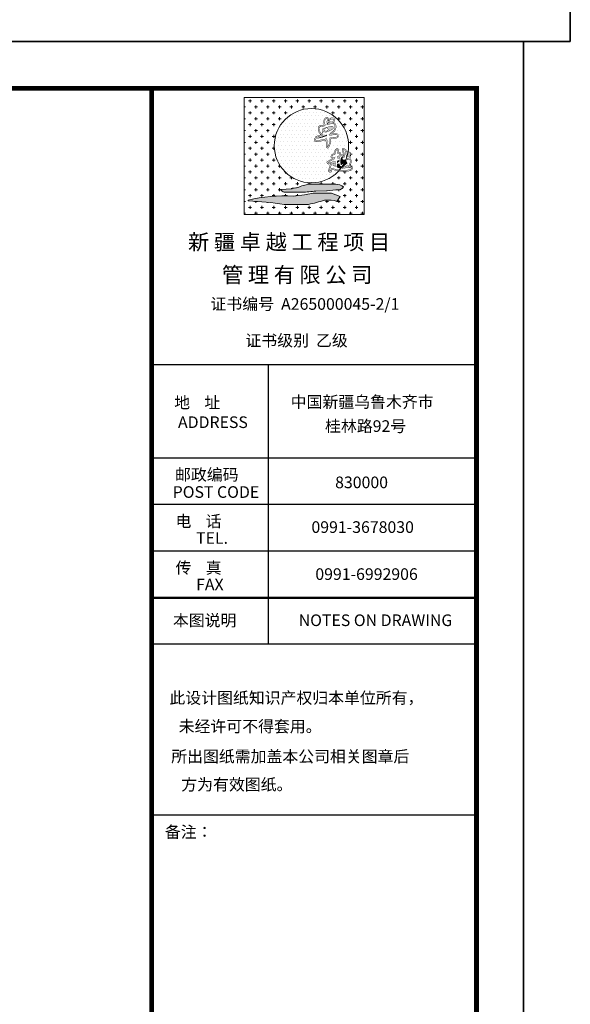
# Model space of a CAD drawing. Extents: x -763769 to -70263, y -145977 to 205589.
# Drawn here: x -255742 to -244002, y -5394 to 15600 of the extents above; entities that cross this region are included whole.
import ezdxf
from ezdxf.enums import TextEntityAlignment as Align

# ---------------------------------------------------------------- set-up
doc = ezdxf.new("R2010")
doc.units = 0
doc.header["$LTSCALE"] = 1000
doc.header["$MEASUREMENT"] = 0
for name, color, linetype in [('PUB_TITLE', 4, 'Continuous'), ('S_FLOOR', 2, 'Continuous'), ('签字', 3, 'Continuous')]:
    doc.layers.add(name, color=color, linetype=linetype)
doc.layers.add('yichutu', color=7, linetype='Continuous', true_color=0xffffff, plot=False)
doc.styles.add('-宋体', font='txt')
doc.styles.add('分栏', font='txt', dxfattribs={"width": 0.7, "height": 1000})

# ---------------------------------------------------------------- blocks, each defined once
blk = doc.blocks.new('yct-1051-594-105100-59400-100-1002.0')
at = {"layer": 'yichutu', "color": 7, "true_color": 0xffffff}
blk.add_lwpolyline([(0, 0), (0, 59400), (105100, 59400), (105100, 0)], close=True, dxfattribs=at)
blk = doc.blocks.new('yct-1041-420-104100-42000-100-2006.0')
at = {"layer": 'yichutu', "color": 7, "true_color": 0xffffff}
blk.add_lwpolyline([(0, 0), (0, 42000), (104100, 42000), (104100, 0)], close=True, dxfattribs=at)
blk = doc.blocks.new('reee')
at = {"layer": 'S_FLOOR', "lineweight": 15}
h = blk.add_hatch(color=2, dxfattribs=at)
h.dxf.hatch_style = 1
edge = h.paths.add_edge_path(flags=16)
edge.add_line((423829.4009922509, 45318.57643834875), (423778.8278859455, 45296.05596628484))
edge.add_arc((423751.4889592848, 45255.21183038016), 49.14936773509441, 56.20371904052435, 182.334931533007)
edge.add_arc((423978.9028736135, 45264.48459129135), 276.7522511202483, 182.3349315329022, 190.8726620828242)
edge.add_arc((423819.3921509184, 45233.84659118036), 114.3257825089691, 190.8726620830419, 210.50579989198)
edge.add_arc((423819.3921509187, 45233.84659118053), 114.3257825093575, 210.5057998919665, 225.0501430258205)
edge.add_arc((423819.3921509177, 45233.84659117813), 114.3257825069144, 225.050143025342, 232.5371071550335)
edge.add_arc((423686.7725740749, 45194.61177822128), 81.44089887085185, 320.7655399543672, 363.4775039602879)
edge.add_arc((424001.6694250866, 45213.74759723042), 234.0368441574809, 173.2994262338444, 183.4775039607518, ccw=False)
edge.add_line((423769.2311740082, 45241.05517600992), (423783.6478113711, 45252.41816797997))
edge.add_line((423783.6478113711, 45252.41816797997), (423804.7015403323, 45261.5157471144))
edge.add_line((423804.7015403323, 45261.5157471144), (423955.3864947214, 45304.1994356887))
edge.add_arc((423965.3985738099, 45267.95878625548), 37.59822334920995, -59.521156411544894, 105.443695094952, ccw=False)
edge.add_arc((423645.3714203193, 45811.71611163416), 668.5414916977558, 289.01944669334046, 300.4788435885003, ccw=False)
edge.add_arc((423838.0621002376, 45252.7181564923), 77.26455828992184, 256.5038942460153, 289.0194466933441, ccw=False)
edge.add_line((423820.0301537298, 45177.58719834006), (423831.9255881459, 45183.53036636788))
edge.add_line((423831.9255881459, 45183.53036636788), (423847.7410287737, 45191.43203837056))
edge.add_line((423847.7410287737, 45191.43203837056), (423870.5528643226, 45202.82923219698))
edge.add_arc((423857.3014363322, 45233.22822266052), 33.16170931943392, 293.5531917922102, 450.9241578993773)
edge.add_arc((423857.6060449141, 45214.34479094473), 52.04759769549108, 90.92415789943209, 132.4463640493772)
edge.add_arc((421240.2584793146, 48076.05212303933), 3826.08044734296, 312.0570580066111, 312.44636404945925, ccw=False)
edge.add_arc((423808.2828462993, 45229.6775922062), 7.533659371851924, 132.0570580064479, 227.9429419935521)
edge.add_arc((423755.5150177046, 45171.19021751847), 71.23953868724732, 35.8488453648086, 47.94294199333848, ccw=False)
edge.add_line((423813.2592830267, 45212.91157529577), (423822.5937685302, 45211.26551835913))
edge.add_line((423822.5937685302, 45211.26551835913), (423825.8902601654, 45206.3132461973))
edge.add_line((423825.8902601654, 45206.3132461973), (423825.8902601654, 45202.33556138143))
edge.add_line((423825.8902601654, 45202.33556138143), (423813.6732227203, 45195.47727692644))
edge.add_line((423813.6732227203, 45195.47727692644), (423784.6819335449, 45173.83905900879))
edge.add_line((423784.6819335449, 45173.83905900879), (423773.3189496596, 45160.98659641828))
edge.add_arc((423793.943826017, 45143.57664852856), 26.99058743854747, 139.8314938365745, 257.4104702174657)
edge.add_line((423788.0608253533, 45117.23500633468), (423786.8846840574, 45110.65188217213))
edge.add_line((423786.8846840574, 45110.65188217213), (423648.2129478614, 45063.16625410919))
edge.add_arc((423671.9218275025, 45037.57061716243), 34.88907571928073, 132.8085068932444, 177.2583547828571)
edge.add_arc((423622.8389316352, 45039.92106406063), 14.25006618756927, 266.63760851311895, 357.258354782538, ccw=False)
edge.add_line((423622.0031492386, 45025.69552877595), (423618.6829069652, 45019.50246026862))
edge.add_arc((423635.907445071, 45012.87653332878), 18.45501614112718, 158.9592882200206, 280.4938327808885)
edge.add_line((423639.2686514133, 44994.73018623923), (423678.6593271542, 44995.55701594155))
edge.add_line((423678.6593271542, 44995.55701594155), (423858.779319887, 45036.22445643703))
edge.add_line((423858.779319887, 45036.22445643703), (423866.5421432634, 45029.79742810884))
edge.add_line((423866.5421432634, 45029.79742810884), (423879.2371017131, 44855.16738993912))
edge.add_line((423879.2371017131, 44855.16738993912), (423884.2799923132, 44857.11104671079))
edge.add_line((423884.2799923132, 44857.11104671079), (423889.1789249638, 44873.13177651896))
edge.add_line((423889.1789249638, 44873.13177651896), (423910.6262359288, 44919.04455205459))
edge.add_line((423910.6262359288, 44919.04455205459), (423927.4269041852, 44972.64612036111))
edge.add_line((423927.4269041852, 44972.64612036111), (423927.4269041852, 45038.98464279313))
edge.add_arc((423955.2739934954, 45033.30216369701), 28.42095972576124, 61.49474089440167, 168.4665652003657, ccw=False)
edge.add_line((423968.837595937, 45058.27774458194), (424072.0695023438, 45071.87880502692))
edge.add_arc((424070.3521445551, 45094.5175251514), 22.70376547291075, 274.3381098724402, 460.0785101452794)
edge.add_line((424066.3790433236, 45116.87094621513), (424039.5730552123, 45121.50747071518))
edge.add_line((424039.5730552123, 45121.50747071518), (423984.9620980662, 45114.01769093658))
edge.add_line((423984.9620980662, 45114.01769093658), (423944.268797986, 45108.43668902793))
edge.add_line((423944.268797986, 45108.43668902793), (423918.4534133105, 45104.89616243354))
edge.add_line((423918.4534133105, 45104.89616243354), (423918.4534133105, 45128.64067022172))
edge.add_line((423918.4534133105, 45128.64067022172), (423930.3508985668, 45136.48715289278))
edge.add_arc((423927.5962156178, 45160.0508213834), 23.72413856994515, 276.6678303164111, 383.98010342122)
edge.add_arc((423914.9715950681, 45288.43719956172), 123.5993578880582, 286.1121281220538, 353.4685256915001)
edge.add_arc((423930.5472623835, 45286.65390863145), 107.9219365802552, 353.4685256913893, 388.9206575119426)
edge.add_arc((423996.8486622932, 45323.28544291081), 32.17403275684492, 28.92065751205992, 88.22952913673696)
edge.add_arc((423990.430589054, 45115.65058808589), 239.9080564560724, 88.22952913670153, 101.3778104348801)
edge.add_arc((424223.7334969298, 43956.27994128322), 1422.519803180665, 101.3778104348615, 104.6537846938407)
edge.add_line((423863.8677729359, 45332.5281932841), (423863.670981934, 45338.13415507119))
edge.add_line((423863.670981934, 45338.13415507119), (423877.4189661265, 45351.58819359523))
edge.add_arc((423976.1840521564, 45278.57943367978), 122.820280258939, 98.0652655904164, 143.5275847457121, ccw=False)
edge.add_arc((423966.1054491886, 45349.70446284893), 50.984717950973, 76.93467374830362, 98.0652655903524, ccw=False)
edge.add_arc((423971.0884120524, 45436.84983071453), 38.04727078120308, 279.9019925595965, 386.1616760806415)
edge.add_line((424005.2378724509, 45453.62508535908), (423970.7851482662, 45457.59014026845))
edge.add_arc((423966.2872796146, 45419.40406163466), 38.45006402898576, 83.2821881363507, 190.2823858962986)
edge.add_line((423928.4547251692, 45412.54073532957), (423873.3609999497, 45355.96856397274))
edge.add_line((423873.3609999497, 45355.96856397274), (423860.969952727, 45399.30299928144))
edge.add_line((423860.969952727, 45399.30299928144), (423874.7361134284, 45429.61072833846))
edge.add_arc((423847.846018056, 45445.16233330816), 31.06331673002555, 329.95750809679, 415.2475512599451)
edge.add_arc((423863.1632194502, 45449.27413574565), 21.54348823098436, 83.63091005797254, 118.6150580582986)
edge.add_line((423852.8455563448, 45468.18624068411), (423836.9362640799, 45455.39263591016))
edge.add_line((423836.9362640799, 45455.39263591016), (423828.3692936115, 45439.49969986484))
edge.add_arc((423905.794059204, 45397.02627020556), 88.30960623893198, 151.2518494189854, 193.3572293023112)
edge.add_arc((423413.3092513056, 45280.08827036406), 417.8680126041639, 5.284777668231925, 13.357229302339704, ccw=False)
h.paths.add_polyline_path([(423663.9036373141, 45046.09662896163), (423689.001760659, 45044.92474530971), (423855.5734684424, 45093.48354756139), (423866.8324826973, 45108.24937967215), (423863.3139953013, 45114.81202621936), (423858.3881614177, 45114.81202621936), (423814.5253374526, 45097.70230418426)], flags=0)
edge = h.paths.add_edge_path()
edge.add_line((423802.3080576541, 45332.40397876705), (423779.0840535428, 45322.06854617791))
edge.add_arc((423746.4164323254, 45230.0184394473), 97.67494881041631, 70.46075777587066, 111.0083440398933)
edge.add_arc((423724.249389373, 45287.74043376578), 35.84286635028236, 111.0083440397556, 160.3577071055179)
edge.add_arc((423765.4376213263, 45256.09109342871), 86.75430469498573, 149.7551634572217, 179.9836909914093)
edge.add_arc((423885.74276278, 45249.84347555548), 207.1544223120213, 178.2649081621492, 204.8231037288089)
edge.add_arc((423753.3960570942, 45178.80246251962), 57.90171846554001, 195.9652971358595, 261.3017755738586)
edge.add_line((423744.6395693752, 45121.5666963931), (423643.2369468135, 45089.76446927708))
edge.add_arc((423663.4764339815, 45043.47443481965), 50.52132352673691, 113.6164910379543, 171.8506405349497)
edge.add_arc((423634.2845779294, 45012.19484247072), 43.71691554344844, 118.4394531031971, 186.2765330184937)
edge.add_arc((423635.1650915037, 45012.29168705795), 44.60273890540114, 186.2765330185349, 225.7015253389911)
edge.add_arc((423632.2118951149, 45009.26527309792), 40.37419892470731, 225.7015253388631, 277.710955610957)
edge.add_line((423637.6291303199, 44969.25615536777), (423679.0192220284, 44969.37681389175))
edge.add_line((423679.0192220284, 44969.37681389175), (423843.6630081122, 45005.14740666935))
edge.add_line((423843.6630081122, 45005.14740666935), (423847.8545110404, 44949.17411359608))
edge.add_line((423847.8545110404, 44949.17411359608), (423849.5703433341, 44926.26090430665))
edge.add_line((423849.5703433341, 44926.26090430665), (423850.9770349635, 44907.47595671342))
edge.add_line((423850.9770349635, 44907.47595671342), (423850.9770349635, 44853.15482047391))
edge.add_arc((423880.3831675167, 44862.07182921806), 30.7283855202632, 196.8692116546802, 330.4132049608038)
edge.add_arc((423791.9970325625, 44912.25520149731), 132.3673529759638, 330.4132049608556, 350.2169127277135)
edge.add_line((423922.4395125252, 44889.7635240353), (423934.1098005858, 44907.27213039808))
edge.add_line((423934.1098005858, 44907.27213039808), (423945.5723917391, 44945.6525768586))
edge.add_line((423945.5723917391, 44945.6525768586), (423949.9357232637, 44971.06137365004))
edge.add_line((423949.9357232637, 44971.06137365004), (423949.9357232637, 45031.49363681005))
edge.add_line((423949.9357232637, 45031.49363681005), (424054.5405619683, 45042.4979639604))
edge.add_arc((424054.4301646068, 45112.61929639955), 70.12141934258908, 270.0902050408122, 328.7936581574235)
edge.add_arc((424058.4427727213, 45097.40430518641), 59.81413454081905, 339.3269854572153, 381.9306622294436)
edge.add_arc((424063.2912188499, 45078.10964678296), 65.55573014617775, 39.42723465185738, 89.30628252206324)
edge.add_arc((424033.1760524186, 44863.97249378332), 281.3907949517334, 83.69372158891122, 102.569701050287)
edge.add_line((423971.9377812771, 45138.61890943655), (423975.1421786011, 45153.23833272859))
edge.add_arc((423912.4678754808, 45291.16175974431), 151.4956764774968, 294.4377009933147, 378.2684302939292)
edge.add_arc((424000.0642316281, 45320.07795033071), 59.2499845004976, 18.26843029382542, 97.87028060055812)
edge.add_arc((423978.3601278606, 45435.73241723431), 58.561503811906, 283.4195662745957, 376.9645277494074)
edge.add_arc((423978.3601278605, 45435.73241723469), 58.56150381187378, 16.96452774904346, 40.61105099286799)
edge.add_line((424022.8168460187, 45473.85130939211), (424014.7284335767, 45476.48129221828))
edge.add_arc((423979.1430113199, 45404.47188722049), 80.322329929684, 63.70245714881042, 158.6839164874843)
edge.add_line((423904.3155944285, 45433.67007837479), (423905.2125445491, 45422.05326207083))
edge.add_line((423905.2125445491, 45422.05326207083), (423893.8585277415, 45411.6105365869))
edge.add_line((423893.8585277415, 45411.6105365869), (423897.4712906298, 45424.88947310664))
edge.add_arc((423845.1646247022, 45450.31306353608), 58.15794228463803, 334.0779879090739, 388.5205665396493)
edge.add_arc((423866.764905105, 45462.0511000952), 33.57433767219924, 28.52056653954673, 101.1628933231972)
edge.add_arc((423874.8858390677, 45420.89752248976), 75.52152492179363, 101.1628933231832, 125.5937178455135)
edge.add_arc((423874.8858390677, 45420.89752249007), 75.5215249215324, 125.5937178456516, 157.4942203671275)
edge.add_arc((423930.6398378107, 45397.79687072639), 135.8717402296517, 157.4942203670308, 173.9307801667829)
edge.add_arc((423976.7112570369, 45392.89828787535), 182.2028505494812, 173.9307801667563, 186.0692198332437)
edge.add_arc((423153.2084454299, 45305.33865072115), 645.9418051619218, 3.6955878018201247, 6.0692198331638, ccw=False)
edge.add_arc((423830.4645040461, 45349.08246387331), 32.72548454750543, 183.6955878019253, 210.6404010164204)
at = {"layer": '签字', "lineweight": 15}
h = blk.add_hatch(dxfattribs=at)
h.set_pattern_fill('CROSS', color=5, scale=80)
h.set_pattern_definition([(0, (0, 0), (127, 127), [63.5, -190.5]), (90, (31.75, -31.75), (-127, 127), [63.5, -190.5])])
h.paths.add_polyline_path([(422085.3005073013, 43404.39259570578), (424668.7625119912, 43404.39259570578), (424668.7625119912, 45916.55390109401), (422085.3005073013, 45916.55390109401)])
h.paths.add_polyline_path([(424331.9977996542, 44884.29109591954, -0.03960243434435183), (424322.0164403984, 44758.46922249208, -0.214487051951708), (424364.6308326063, 44734.86225811746, -0.5491418727289091), (424358.2435814592, 44670.90792611097, -0.541369178181169), (424365.3009398972, 44628.16394990194), (424363.5363644234, 44616.5781565721), (424360.8382434578, 44605.07255701734, -0.5786820335684343), (424366.4627823395, 44488.80127017815, 0.05845678720968839), (424389.3099268352, 44434.3606101242, -0.9157798841307666), (424398.2517191466, 44369.17439789981, -0.2792656888734184), (424360.4801136943, 44342.1601076938), (424314.8482832568, 44338.67656131559), (424236.9139570847, 44326.50402912685, 0.07668188403097362), (424206.9951812538, 44331.97523103809, -0.02999574746718765), (424117.4411668271, 44339.8564736485, -0.6807615927533748), (422735.9455028534, 44884.29109591954, -1)], flags=16)
h.paths.add_polyline_path([(422871.4500233292, 43946.05666723405), (423111.0723929013, 43956.83267510429), (423127.7036560959, 43969.12537533518, 0.03926702655743718), (423199.7839346686, 43975.67821224628, 0.08019774762267504), (423230.9038142007, 43983.453942917, -0.06175715057497806), (423487.8648766897, 44057.77444361866), (424056.9856659315, 44055.23105022027, -0.2045354556545129), (424224.6792278377, 43997.55799245274, -0.06044789702714017), (424181.780970606, 43956.2515767861, -0.1591664754384805), (424124.7554460316, 43936.7149507813, 0.03328247613286054), (423855.5402660195, 43914.8829925508), (423629.8311656933, 43910.20453185645, -0.02009147847705115), (423327.866521547, 43882.92663152763), (422950.227012449, 43888.38360946655, -0.2103951534589792)], flags=16)
h.paths.add_polyline_path([(423144.4393736275, 43799.12291037255), (423386.7906430535, 43830.74660211166), (423571.6927540737, 43861.1156413943), (423963.1481063305, 43861.1156413943), (424149.1502596628, 43793.08912583132), (424082.3341403907, 43684.91839123804), (424025.1961638154, 43706.78407009262), (423958.6946193221, 43717.54340158147), (423814.7744767998, 43717.54340158147, -0.04189391022277373), (423467.4802856058, 43623.86763052226), (422949.2139750255, 43623.03172690657, 0.03295656958090218), (422174.2398613121, 43697.28601256457, 0.03244556016594249), (422174.1964800446, 43712.77984229398, -0.07511826106216896)], flags=16)
h.paths.add_polyline_path([(423639.2686514133, 44994.73018623923), (423678.6593271542, 44995.55701594155), (423865.957110459, 45037.84505594154), (423879.2371017131, 44855.16738993912), (423884.2799923132, 44857.11104671079), (423889.1789249638, 44873.13177651896), (423910.6262359288, 44919.04455205459), (423927.4269041852, 44972.64612036111), (423927.4269041852, 45027.61968460088, -0.6373076430758156), (423968.837595937, 45058.27774458194), (424074.5570219891, 45072.20654192757, 0.9948241819394823), (424066.3790433236, 45116.87094621513), (424039.5730552123, 45121.50747071518), (423984.9620980662, 45114.01769093658), (423944.268797986, 45108.43668902793), (423918.4534133105, 45104.89616243354), (423918.4534133105, 45138.15918104159, 0.6786265015262102), (423949.272644223, 45169.69277107257, 0.3026625719943846), (424037.7687337724, 45274.37789672059, 0.1559348693699291), (424025.0102787188, 45338.84474058571, 0.2647196642600465), (423997.8426992591, 45355.44411630306, 0.05743322449144161), (423943.1020830171, 45350.84388745655, 0.01429510787369814), (423863.8677729359, 45332.5281932841), (423863.670981934, 45338.13415507119), (423875.2269161451, 45349.44301183744), (423860.969952727, 45399.30299928144), (423877.2496668907, 45435.14459496673, 0.3348931497324131), (423865.5530988315, 45470.68465562961, 0.3059336045359058), (423844.1994027785, 45459.49644186522), (423828.3692936115, 45439.49969986484, 0.1858146865925641), (423819.8733510471, 45376.62483731729, -0.03523728839518559), (423829.4009922509, 45318.57643834875), (423778.8278859455, 45296.05596628484, 0.6135885835225702), (423702.3803981929, 45253.20943775154, 0.03727011965065963), (423707.1186505055, 45212.28167403879, 0.08587589725147209), (423720.8915971037, 45175.81189944786, 0.0635470010993762), (423738.6223942671, 45152.93533759478, 0.03267966984732516), (423749.8537803905, 45143.10079474525, 0.1885541464370106), (423768.0635150833, 45199.55170927877, -0.04443946133895721), (423769.2311740082, 45241.05517600992), (423783.6478113711, 45252.41816797997), (423804.7015403323, 45261.5157471144), (423955.1515085784, 45304.13369542133, -0.8795788089932238), (423984.4691511477, 45235.55601663584, -0.05004276253715213), (423863.241773973, 45179.67162338967, -0.1428355178956676), (423820.0301537298, 45177.58719834006), (423831.9255881459, 45183.53036636788), (423847.7410287737, 45191.43203837056), (423873.6521189312, 45204.37767425089, 0.8868564848316974), (423848.2635039962, 45265.13456598086), (423845.1255426537, 45264.87388641654, 0.2241515305575698), (423810.6636797022, 45236.82515513624, 0.8124295882334661), (423803.23627137, 45224.08401508469, -0.05281948983326534), (423813.2592830267, 45212.91157529577), (423822.5937685302, 45211.26551835913), (423827.817754124, 45203.41759963438), (423813.6732227203, 45195.47727692644), (423784.6819335449, 45173.83905900879), (423773.3189496596, 45160.98659641828, 0.5633501898672107), (423788.0608253533, 45117.23500633468), (423786.8846840574, 45110.65188217213), (423648.2129478614, 45063.16625410919, 0.1964180839932164), (423637.0726867975, 45039.23944809075, -0.404949641097215), (423622.6092524392, 45025.67284895077, 0.7291590485173867)], flags=0)
h.paths.add_polyline_path([(423663.9036373141, 45046.09662896163), (423814.5253374526, 45097.70230418426), (423858.3881614177, 45114.81202621936), (423871.8365305878, 45114.81202621936), (423855.5734684424, 45093.48354756139), (423689.001760659, 45044.92474530971)], flags=0)
h.paths.add_polyline_path([(423893.4310162548, 44515.98573372317), (423895.7752984448, 44513.82704646486), (423894.9428170795, 44521.70450632535)], flags=0)
h.paths.add_polyline_path([(424091.9781112508, 44561.20067627115, 0.1572536614163415), (424121.6327218206, 44568.76905575892), (424136.781704119, 44590.57131906853, 0.09279706664024757), (424132.3985321387, 44534.11387880019, 1.00636633806278), (424095.1089677392, 44520.00182273061, -0.8770957285714212), (424086.9749666164, 44519.49733820409, -0.1573324589161925)], flags=0)
h = blk.add_hatch(dxfattribs=at)
h.set_pattern_fill('DOTS', color=1, scale=50)
h.set_pattern_definition([(0, (0, 0), (39.6875, 79.375), [0, -79.375])])
edge = h.paths.add_edge_path()
edge.add_arc((423533.9716512538, 44884.29109591948), 798.0261484003877, 0, 360)
h = blk.add_hatch(color=2, dxfattribs=at)
h.dxf.hatch_style = 1
h.paths.add_polyline_path([(423663.9036373141, 45046.09662896163), (423689.001760659, 45044.92474530971), (423855.5734684424, 45093.48354756139), (423866.8324826973, 45108.24937967215), (423863.3139953013, 45114.81202621936), (423858.3881614177, 45114.81202621936), (423814.5253374526, 45097.70230418426)])
h = blk.add_hatch(color=2, dxfattribs=at)
h.dxf.hatch_style = 1
h.paths.add_polyline_path([(424115.26658138, 44743.77468037055), (424115.9456557485, 44747.64531753252, 0.09042083555902015), (424118.9794362434, 44799.00452564831), (424116.7808057394, 44803.93717853796, 0.629200028629096), (424055.2295728284, 44804.85928433084, -0.07361949972553361), (424046.5407169171, 44792.41477998139, 0.2820992050748588), (424027.6310889335, 44736.18128631071, -0.1946601628061352), (424024.9974339859, 44719.75664473642, 0.3264507139647822), (423949.5450495015, 44646.18461926878, 0.3302999814417321), (423992.5649681652, 44608.80500093076, 0.0868556766964341), (423867.19649758, 44537.46773318591, 0.5485694347997402), (423909.673302161, 44489.08415555896), (423948.882697521, 44503.18857295603, 0.07793128581867848), (423926.914811344, 44450.53228570767, -0.04205912977920923), (423894.9093723033, 44355.15552374971, 1.091020624485965), (423971.634354757, 44350.75357217278), (423973.5579140945, 44363.96298289666), (423981.7438865956, 44380.0136320949), (424026.3364368004, 44359.26490293013, 0.06113459475986704), (424206.9951812536, 44331.97523103803, -0.07668188403131272), (424236.9139570847, 44326.50402912679), (424314.8482832568, 44338.67656131553), (424360.6551091819, 44342.1738129922, 0.2880102027098316), (424398.865681039, 44370.68025383282, -0.1586871177658593), (424406.845817968, 44374.37310805638, 0.1666288580652197), (424414.1149802864, 44377.87452121956, 0.6881595733027388), (424389.3099268352, 44434.36061012414, -0.05845678720969577), (424366.4627823395, 44488.8012701781, 0.5786820335683519), (424360.8382434578, 44605.07255701729), (424363.5363644234, 44616.57815657202), (424365.3009398972, 44628.16394990186, 0.5823154752955847), (424355.2231563607, 44672.01915426673), (424361.9966929517, 44673.07589731501, 0.5126505612060864), (424364.6308326063, 44734.86225811738, 0.3809747268767186), (424287.1741850854, 44750.600470406), (424284.6265656125, 44762.02538570386, 0.2990852894586069), (424229.1916067345, 44827.80242908993, 0.5838381724083952), (424191.197371576, 44791.13548081421, -0.09482929870844233), (424192.6922076592, 44768.04040931611), (424202.3618679851, 44757.26955150484), (424227.2106096292, 44659.50966107815), (424221.8311683186, 44658.14230738391, 0.5357120714640095), (424159.6187169618, 44693.28742628317), (424159.2234384838, 44697.26155510591, 0.6853096734519847)])
h.paths.add_polyline_path([(424027.1626197135, 44694.20340105347, 0.4386495633008627), (424050.6922315261, 44721.77559046511), (424052.2050017649, 44734.50751715213, -0.1800428233935296), (424060.6151512078, 44773.70853967196), (424070.5635180016, 44781.71467417043, -0.9619922695908529), (424095.3914172491, 44789.87506519653), (424092.382114453, 44752.52904486215, 0.2310836748598009), (424094.530820146, 44715.01160113707), (424097.5745371322, 44713.16040018558, -0.1848275881081102), (424133.6553917983, 44718.75692019792), (424136.2097971677, 44716.81032053544, -0.1935011594773189), (424121.8052774774, 44670.42729556948), (424118.6672849989, 44662.97663171482, 0.2423830678406101), (424089.7862666436, 44645.03112868449), (424089.6633934441, 44615.52337545098, -0.166756211440232), (424132.3241442941, 44607.88902616045), (424137.2933594454, 44606.34167868703, -0.05399054849809921), (424147.7162542955, 44646.25917250309), (424150.141000569, 44651.21855665109, -1.014839046061159), (424200.0231571867, 44644.34715180781), (424198.3131112393, 44636.93425505213), (424208.4885622718, 44620.35164534378), (424238.2144257007, 44638.59208355208, 0.6267518666304306), (424252.2631705254, 44656.0152234604), (424233.6043783632, 44734.08889093177), (424225.7109264769, 44765.82661969047, -0.1898973284933659), (424214.6615479568, 44791.48200620926), (424215.8648328391, 44793.2785184395, -0.6596064436753688), (424224.5449640259, 44802.07445126407, -0.2263377091910665), (424259.3493430678, 44764.82284867711), (424282.4352057122, 44651.12107339242, -0.1890108526774896), (424335.574592706, 44654.96878053003), (424340.4997811189, 44647.20693993042), (424347.2228266026, 44644.80771422245), (424338.8991973415, 44621.48346510107, 0.2005435267599084), (424303.0282207638, 44600.7641648446), (424309.5041473174, 44577.83119758295, -0.392798915406084), (424341.8745706546, 44588.32566889726, -0.6034088017868143), (424346.0226923152, 44505.254604938), (424341.1179431819, 44502.72114379615, 0.1247483235193728), (424360.5302122221, 44434.85133716978), (424361.9605822876, 44433.1046088427, -0.8857726644235349), (424352.9069844332, 44417.90053123944, -0.3263512289647209), (424321.4427206477, 44472.37233688799), (424317.3098672546, 44475.40670257289, -0.06371558008392905), (424269.7031671844, 44439.39111413385), (424268.1794910407, 44441.95878638159, 0.1798234461256763), (424200.6927797707, 44406.65415131846), (424196.271010518, 44402.03489673985), (424199.4114570774, 44398.26065881471), (424204.3944863753, 44396.41129716999, -0.05347463376283316), (424389.7922102018, 44412.27188466889), (424401.1682811733, 44405.23457435516, -0.8366733971008385), (424401.142349354, 44396.80932315451, 0.2712152619888163), (424370.7747349326, 44371.02297799387), (424368.9890747085, 44367.45938244165, -0.1732754528348152), (424344.0843494173, 44362.81304830553, 0.09241242328463863), (424308.8216800006, 44361.91007130303, -0.03153396951450593), (424234.1705160238, 44350.86760919236), (424223.3588862388, 44355.78750955508, -0.1157735088198429), (423971.2087820977, 44407.71739325067), (423948.7652846745, 44365.56685839815), (423948.7652846745, 44355.92030750374), (423948.7652846745, 44346.88100760859), (423935.5573777462, 44341.18746029436), (423923.2214473019, 44335.8697968651), (423920.6376146199, 44339.25815011546), (423917.8289804807, 44342.94130060757), (423919.3482942626, 44354.9837324976), (423968.5734306758, 44488.77404843793, -0.6388139441100955), (424023.0103780443, 44497.71859724933), (424022.9781450353, 44495.69511456394, 0.396108260407026), (423990.7642820271, 44467.14821518587), (423991.4632293787, 44463.79528156878, -0.08819398380833852), (424049.855869768, 44434.61786783072), (424047.6220980138, 44471.63256770602, -0.1073153632259788), (424047.9764187586, 44548.10517994632, 0.0695343529745733), (423898.9384984198, 44510.91427448269), (423893.4310162548, 44515.9857337231), (423894.9428170795, 44521.70450632527), (423894.1340836147, 44529.35724868347), (424009.9426799875, 44591.07040507648, 0.3048878480509474), (424040.0749692083, 44631.38776418386), (424037.2450079657, 44632.93915813222, 0.04940379175310987), (423995.5529438576, 44632.93915813222, -0.7685205367611179), (423982.4731281285, 44667.79169159181), (424002.3654993543, 44683.31188471821)], flags=16)
h.paths.add_polyline_path([(424091.9781112508, 44561.20067627108, 0.1572536614163394), (424121.6327218206, 44568.76905575886), (424132.6135143141, 44584.5725021275), (424134.9900322507, 44583.18051476572, 0.07056538474215783), (424131.8716704019, 44540.07660590525), (424130.4728062848, 44535.38588316579, 0.4901957094346755), (424101.4616441266, 44523.59310651437), (424093.8483528291, 44517.31322272756, -0.5929341701085045), (424086.9749666164, 44519.49733820402, -0.1573324589162415)], flags=0)
h = blk.add_hatch(color=2, dxfattribs=at)
h.dxf.hatch_style = 1
h.paths.add_polyline_path([(424134.9900322507, 44583.18051476572), (424132.6135143141, 44584.5725021275), (424121.6327218206, 44568.76905575886, -0.1572536614163393), (424091.9781112508, 44561.20067627108, 0.1573324589162415), (424086.9749666164, 44519.49733820402, 0.5929341701084896), (424093.8483528291, 44517.31322272756), (424101.4616441266, 44523.59310651437, -0.4901957094346755), (424130.4728062848, 44535.38588316579), (424131.8716704019, 44540.07660590525, -0.0705653847421581)], flags=17)
h.paths.add_polyline_path([(424303.186477567, 44506.24488770174), (424266.9955944343, 44585.52734758085, -0.1954722122075304), (424228.786391765, 44580.950661861), (424225.1966524547, 44582.51186544541, -0.4377631707237425), (424195.3891168576, 44612.31353990042), (424208.4885622718, 44620.35164534378), (424198.3131112393, 44636.93425505213), (424195.5069006347, 44645.50235907839, 0.4097041060104097), (424182.4055154484, 44641.5885595176, 0.1653034287150999), (424159.5678227372, 44512.55162536732), (424163.8213681488, 44484.44113217501, 0.6372402146999282), (424180.6021634223, 44472.68416069534), (424181.4957205947, 44473.87872913073, 0.0517937926123974), (424182.8771352632, 44475.58560581118, -0.09407297294425243), (424233.4616321807, 44528.32993454349), (424243.7977644957, 44535.21531811818), (424239.7969937331, 44527.10716340431, 0.2230914529826478), (424209.3462520781, 44449.48204154331), (424190.3440450765, 44441.7640651051, -0.6023149870796933), (424139.6274655281, 44489.77315987416), (424138.0003044609, 44494.60195324165, -0.1064333964639744), (424084.6338322836, 44493.92938006693), (424079.9900978166, 44423.48895830199, 0.1601576026546616), (424178.1127087777, 44402.1742131346)])
h = blk.add_hatch(color=256, dxfattribs=at)
h.dxf.hatch_style = 1
edge = h.paths.add_edge_path()
edge.add_arc((422976.3344363202, 44006.68255725732), 121.1455266594378, 210.0290175621359, 257.5548645319279)
edge.add_line((422950.227012449, 43888.38360946655), (423327.866521547, 43882.92663152763))
edge.add_arc((423139.5645898763, 47652.42097053036), 3774.194641144586, 272.8597854577802, 277.4637937119247)
edge.add_line((423629.8311656933, 43910.20453185645), (423855.5402660195, 43914.8829925508))
edge.add_arc((424153.9560893465, 41905.83985689622), 2031.085011645928, 90.82376230073652, 98.44872933754402, ccw=False)
edge.add_arc((424123.3597654201, 44033.78312022177), 97.07820271767129, 270.8237623007216, 306.9985843369162)
edge.add_arc((424033.0195286922, 44153.67482676146), 247.1960886241577, 306.998584336922, 320.8353852623821)
edge.add_arc((424073.2887544155, 43830.0005236385), 225.8197971799865, 47.90175410832421, 94.14007773051888)
edge.add_line((424056.9856659315, 44055.23105022027), (423487.8648766897, 44057.77444361866))
edge.add_arc((423659.0947662718, 42984.37375560163), 1086.972268331505, 99.0635120861672, 113.1992556720665)
edge.add_arc((423191.2605307677, 44075.95197176682), 100.6353579138285, 274.8585391303249, 293.19925567209964, ccw=False)
edge.add_arc((423122.0884061818, 44430.60517933963), 461.5139656994015, 270.6971361288904, 279.6918546276713, ccw=False)
edge.add_line((423127.7036560959, 43969.12537533518), (423111.0723929013, 43956.83267510429))
edge.add_line((423111.0723929013, 43956.83267510429), (422871.4500233292, 43946.05666723405))
edge = h.paths.add_edge_path()
edge.add_arc((422945.0535597089, 40545.1207513895), 3260.105021844908, 86.4936407294984, 103.67720564183861, ccw=False)
edge.add_line((423144.4393736275, 43799.12291037255), (423386.7906430535, 43830.74660211166))
edge.add_line((423386.7906430535, 43830.74660211166), (423571.6927540737, 43861.1156413943))
edge.add_line((423571.6927540737, 43861.1156413943), (423963.1481063305, 43861.1156413943))
edge.add_line((423963.1481063305, 43861.1156413943), (424149.1502596628, 43793.08912583132))
edge.add_line((424149.1502596628, 43793.08912583132), (424082.3341403907, 43684.91839123804))
edge.add_line((424082.3341403907, 43684.91839123804), (424025.1961638154, 43706.78407009262))
edge.add_line((424025.1961638154, 43706.78407009262), (423958.6946193221, 43717.54340158147))
edge.add_line((423958.6946193221, 43717.54340158147), (423814.7744767998, 43717.54340158147))
edge.add_arc((423083.1025976306, 45739.53039665459), 2150.296525368509, 280.29728927323515, 289.8930550285993, ccw=False)
edge.add_line((423467.4802856058, 43623.86763052226), (422949.2139750255, 43623.03172690657))
edge.add_arc((421999.0649331143, 37787.79110908904), 5912.090685169861, 80.75172403928917, 88.30208063738043)
edge.add_arc((422054.9605659939, 43704.69901734102), 119.5094261195189, 356.4437388934305, 363.8771058669674)
at = {"layer": '签字', "color": 5, "lineweight": 15}
blk.add_lwpolyline([(422085.3005073013, 45916.55390109401), (424668.7625119912, 45916.55390109401), (424668.7625119912, 43404.39259570578), (422085.3005073013, 43404.39259570578)], close=True, dxfattribs=at)
at = {"layer": '签字', "color": 2, "lineweight": 15, "const_width": 6.912}
for points in [[(424064.0849255601, 45143.66057190731, 0.08254873867168186), (423971.9377812771, 45138.61890943655), (423975.1421786011, 45153.23833272859, 0.3830168609612142), (424056.3279186665, 45338.65100027292, 0.3620040779454619), (423991.951086875, 45378.76983686983, 0.4324535496915061), (424034.3733619294, 45452.81946899483, 0.103545115463387), (424022.8168460187, 45473.85130939211), (424014.7284335767, 45476.48129221828, 0.4399139726561814), (423904.3155944285, 45433.67007837479), (423905.2125445491, 45422.05326207083), (423893.8585277415, 45411.6105365869), (423897.4712906298, 45424.88947310664, 0.2421221276992839), (423896.2648551526, 45478.08197958802, 0.3280210946684534), (423860.2649465391, 45494.9902362218, 0.1070052059546036), (423830.9297578172, 45482.3089517811, 0.1400981470279513), (423805.1159636158, 45449.80539695168, 0.07184123499704843), (423795.5296739941, 45412.16257385814, 0.05301351461959121), (423795.5296739941, 45373.63400189257, -0.01035729387511459), (423797.8070693694, 45346.97312767411, 0.1181136355848863), (423802.3080576541, 45332.40397876705, 0.8901883704903018)], [(423802.3080576541, 45332.40397876705), (423779.0840535428, 45322.06854617791, 0.1787916056335588), (423711.3995818571, 45321.20076124489, 0.21871805920064), (423690.49223438, 45299.78890068017, 0.1326670533865247), (423678.6833201459, 45256.11578768531, 0.1164035027990297), (423697.727696648, 45162.87630019142, 0.2930669972845039), (423744.6395693752, 45121.5666963931), (423643.2369468135, 45089.76446927708, 0.2597078751351738), (423613.4652795271, 45050.63603806437, 0.3049535310711519), (423590.8297095939, 45007.41539453434, 0.173741168824325), (423604.0147067208, 44980.36900161738, 0.2309115320190904), (423637.6291303199, 44969.25615536777), (423679.0192220284, 44969.37681389175), (423843.6630081122, 45005.14740666935), (423847.8545110404, 44949.17411359608), (423849.5703433341, 44926.26090430665), (423850.9770349635, 44907.47595671342), (423850.9770349635, 44853.15482047391, 0.6590279415961536), (423907.1048402915, 44846.89995125917, 0.08662568576393508), (423922.4395125252, 44889.7635240353), (423934.1098005858, 44907.27213039808), (423945.5723917391, 44945.6525768586), (423949.9357232637, 44971.06137365004), (423949.9357232637, 45031.49363681005), (424054.5405619683, 45042.4979639604, 0.261894879814181), (424114.40549957, 45076.28786859004, 0.1880648994375306), (424113.9285479792, 45119.74394338627, 0.2211410358485766), (424064.0849255601, 45143.66057190731, 1.860530493467423)], [(423829.4009922509, 45318.57643834875), (423778.8278859455, 45296.05596628484, 0.61358858352336), (423702.3803981929, 45253.20943775143, 0.03727011965122794), (423707.1186505056, 45212.28167403807, 0.0858758972498397), (423720.8915971037, 45175.81189944786, 0.06354700109937621), (423738.6223942671, 45152.93533759478, 0.03267966984732497), (423749.8537803905, 45143.10079474525, 0.188554146435462), (423768.0635150834, 45199.55170927828, -0.04443946133947793), (423769.2311740082, 45241.05517600992), (423783.6478113711, 45252.41816797997), (423804.7015403323, 45261.5157471144), (423955.3864947214, 45304.1994356887, -0.8767051846933288), (423984.4691511476, 45235.55601663582, -0.0500427625371417), (423863.241773973, 45179.67162338966, -0.1428355178956032), (423820.0301537298, 45177.58719834006), (423831.9255881459, 45183.53036636788), (423847.7410287737, 45191.43203837056), (423870.5528643226, 45202.82923219698, 0.8197370099553666), (423856.7665744795, 45266.38561833305, 0.1831834927487801), (423822.4791353481, 45252.75120512537, -0.001698669695225229), (423803.23627137, 45235.27116932772, 0.444632189483419), (423803.23627137, 45224.08401508468, -0.05281948983318233), (423813.2592830267, 45212.91157529577), (423822.5937685302, 45211.26551835913), (423825.8902601654, 45206.3132461973), (423825.8902601654, 45202.33556138143), (423813.6732227203, 45195.47727692644), (423784.6819335449, 45173.83905900879), (423773.3189496596, 45160.98659641828, 0.563350189867186), (423788.0608253533, 45117.23500633468), (423786.8846840574, 45110.65188217213), (423648.2129478614, 45063.16625410919, 0.1964180839936406), (423637.0726867975, 45039.2394480907, -0.4173903587313463), (423622.0031492386, 45025.69552877595), (423618.6829069652, 45019.50246026862, 0.5863126680859958), (423639.2686514133, 44994.73018623923), (423678.6593271542, 44995.55701594155), (423858.779319887, 45036.22445643703), (423866.5421432634, 45029.79742810884), (423879.2371017131, 44855.16738993912), (423884.2799923132, 44857.11104671079), (423889.1789249638, 44873.13177651896), (423910.6262359288, 44919.04455205459), (423927.4269041852, 44972.64612036111), (423927.4269041852, 45038.98464279313, -0.5038873304371156), (423968.837595937, 45058.27774458194), (424072.0695023438, 45071.87880502692, 1.051392427773852), (424066.3790433236, 45116.87094621513), (424039.5730552123, 45121.50747071518), (423984.9620980662, 45114.01769093658), (423944.268797986, 45108.43668902793), (423918.4534133105, 45104.89616243354), (423918.4534133105, 45128.64067022172), (423930.3508985668, 45136.48715289278, 0.5057513842662709), (423949.272644223, 45169.69277107257, 0.3026625719943767), (424037.7687337724, 45274.37789672059, 0.1559348693701428), (424025.0102787187, 45338.84474058579, 0.2647196642594993), (423997.8426992591, 45355.44411630306, 0.05743322449147898), (423943.1020830171, 45350.84388745653, 0.01429510787368755), (423863.8677729359, 45332.5281932841), (423863.670981934, 45338.13415507119), (423877.4189661265, 45351.58819359523, -0.2010102745770228), (423958.9522410401, 45400.18488556631, -0.09246174730167803), (423977.6311485387, 45399.36933694551, 0.4999971573673511), (424005.2378724509, 45453.62508535908), (423970.7851482662, 45457.59014026845, 0.5040425764396633), (423928.4547251692, 45412.54073532957), (423873.3609999497, 45355.96856397274), (423860.969952727, 45399.30299928144), (423874.7361134284, 45429.61072833846, 0.3903363872713372), (423865.5530988315, 45470.68465562961, 0.1538439158589539), (423852.8455563448, 45468.18624068411), (423836.9362640799, 45455.39263591016), (423828.3692936115, 45439.49969986484, 0.1858146865924447), (423819.8733510471, 45376.62483731733, -0.03523728839521044), (423829.4009922509, 45318.57643834875, 1.394698389636784)], [(424024.9974339859, 44719.75664473648, 0.3264507139647823), (423949.5450495015, 44646.18461926884, 0.3302999814417302), (423992.5649681652, 44608.80500093084, 0.08685567669643358), (423867.19649758, 44537.46773318597, 0.5485694347997412), (423909.673302161, 44489.08415555902), (423948.882697521, 44503.18857295609, 0.07793128581867542), (423926.914811344, 44450.53228570774, -0.04205912977921017), (423894.9093723033, 44355.15552374978, 1.091020624485961), (423971.634354757, 44350.75357217285), (423973.5579140945, 44363.96298289674), (423981.7438865956, 44380.01363209498), (424026.3364368004, 44359.2649029302, 0.06113459475986784), (424206.9951812536, 44331.97523103809, -0.07668188403130623), (424236.9139570847, 44326.50402912685), (424314.8482832568, 44338.67656131559), (424360.3050658665, 44342.14708794534, 0.2901323265776118), (424398.865681039, 44370.68025383288, -0.1586869681306135), (424406.8458097348, 44374.37310707486, 0.1666294941730315), (424414.1149963032, 44377.87453703617, 0.6881593222113123), (424389.3099268352, 44434.3606101242, 1.544525742831164)], [(424027.1626197135, 44694.20340105353), (424002.3654993543, 44683.31188471828), (423982.4731281285, 44667.79169159188, 0.7685205367611223), (423995.5529438576, 44632.93915813229, -0.04940379175310995), (424037.2450079657, 44632.93915813229), (424040.0749692083, 44631.38776418392, -0.3048878480509476), (424009.9426799875, 44591.07040507653), (423894.1340836147, 44529.35724868353), (423894.9428170795, 44521.70450632535), (423893.4310162548, 44515.98573372317), (423898.9384984198, 44510.91427448275, -0.06953435297457332), (424047.9764187586, 44548.10517994637, 0.1073153632259784), (424047.6220980138, 44471.63256770607), (424049.855869768, 44434.61786783079, 0.08819398380833854), (423991.4632293787, 44463.79528156883), (423990.7642820271, 44467.14821518592, -0.396108260407026), (424022.9781450353, 44495.69511456401), (424023.0103780443, 44497.71859724939, 0.6388139441100946), (423968.5734306758, 44488.77404843799), (423919.3482942626, 44354.98373249767), (423917.8289804807, 44342.94130060764), (423920.6376146199, 44339.25815011552), (423923.2214473019, 44335.86979686517), (423935.5573777462, 44341.18746029442), (423948.7652846745, 44346.88100760865), (423948.7652846745, 44355.92030750379), (423948.7652846745, 44365.56685839822), (423971.2087820977, 44407.71739325073, 0.115773508819843), (424223.3588862388, 44355.78750955516), (424234.1705160238, 44350.86760919241, 0.03153396951450577), (424308.8216800006, 44361.91007130309, -0.09241242328463982), (424344.0843494173, 44362.81304830559, 0.1732754528348144), (424368.9890747085, 44367.45938244171), (424370.7747349326, 44371.02297799394, -0.271215261988817), (424401.142349354, 44396.80932315456, 0.8366733971008395), (424401.1682811733, 44405.23457435521), (424389.7922102018, 44412.27188466895, 0.05347463376283312), (424204.3944863753, 44396.41129717005), (424194.4284277794, 44400.11002045945), (424200.6927797707, 44406.65415131852, -0.1798234461256807), (424268.1794910407, 44441.95878638166), (424269.7031671844, 44439.39111413392, 0.06371558008392908), (424317.3098672546, 44475.40670257296), (424321.4427206477, 44472.37233688805, 0.3263512289647195), (424352.9069844332, 44417.9005312395, 0.8857726644235461), (424361.9605822876, 44433.10460884275), (424360.5302122221, 44434.85133716984, -0.1247483235193728), (424341.1179431819, 44502.72114379621), (424346.0226923152, 44505.25460493806, 0.6034088017868287), (424341.8745706546, 44588.32566889732, 0.3927989154060602), (424309.5041473174, 44577.83119758301), (424303.0282207638, 44600.76416484467, -0.2005435267599085), (424338.8991973415, 44621.48346510112), (424347.2228266026, 44644.80771422252), (424340.4997811189, 44647.20693993047), (424335.574592706, 44654.96878053008, 0.1890108526774897), (424282.4352057122, 44651.12107339247), (424259.3493430678, 44764.82284867718, 0.2263377091910668), (424224.5449640259, 44802.07445126412, 0.6596064436753658), (424215.8648328391, 44793.27851843956), (424214.6615479568, 44791.48200620932, 0.1898973284933659), (424225.7109264769, 44765.82661969053), (424233.6043783632, 44734.08889093183), (424252.2631705254, 44656.01522346046, -0.6267518666304316), (424238.2144257007, 44638.59208355214), (424195.3891168576, 44612.31353990048, 0.4377631707237425), (424225.1966524547, 44582.51186544549), (424228.786391765, 44580.95066186106, 0.1954722122075306), (424266.9955944343, 44585.52734758092), (424303.186477567, 44506.24488770179), (424178.1127087777, 44402.17421313465, -0.1601576026546617), (424079.9900978166, 44423.48895830206), (424084.6338322836, 44493.929380067, 0.1064333964639744), (424138.0003044609, 44494.6019532417), (424139.6274655281, 44489.77315987422, 0.6023149870796948), (424190.3440450765, 44441.76406510516), (424209.3462520781, 44449.48204154339, -0.2230914529826476), (424239.7969937331, 44527.10716340436), (424243.7977644957, 44535.21531811825), (424233.4616321807, 44528.32993454355, 0.09407297294425074), (424182.8771352632, 44475.58560581125, -0.05179379261241193), (424181.4957205947, 44473.8787291308), (424180.6021634223, 44472.6841606954, -0.637240214699929), (424163.8213681488, 44484.44113217507), (424159.5678227372, 44512.55162536738, -0.1653034287150867), (424182.4055154484, 44641.58855951765, -0.4097041060104146), (424195.5069006347, 44645.50235907844), (424198.3131112393, 44636.9342550522), (424200.0231571867, 44644.34715180787, 1.014839046061192), (424150.141000569, 44651.21855665115), (424147.7162542955, 44646.25917250317, 0.05399054849809944), (424137.2933594454, 44606.34167868709), (424132.3241442941, 44607.88902616053, 0.1667562114402321), (424089.6633934441, 44615.52337545104), (424089.7862666436, 44645.03112868455, -0.2423830678406104), (424118.6672849989, 44662.9766317149), (424121.8052774774, 44670.42729556955, 0.1935011594773187), (424136.2097971677, 44716.8103205355), (424133.6553917983, 44718.75692019799, 0.1848275881081102), (424097.5745371322, 44713.16040018565), (424094.530820146, 44715.01160113713, -0.231083674859801), (424092.382114453, 44752.52904486223), (424095.3914172491, 44789.87506519661, 0.9619922695908589), (424070.5635180016, 44781.71467417049), (424060.6151512078, 44773.70853967202, 0.1800428233935299), (424052.2050017649, 44734.50751715219), (424050.6922315261, 44721.77559046517, -0.4386495633008634), (424027.1626197135, 44694.20340105353, -95.03305548914622)], [(424389.3099268352, 44434.3606101242, -0.05845678720969678), (424366.4627823395, 44488.80127017816, 0.5786820335683517), (424360.8382434578, 44605.07255701734), (424363.5363644234, 44616.5781565721), (424365.3009398972, 44628.16394990194, 0.5823154752955852), (424355.2231563607, 44672.01915426679), (424361.9966929517, 44673.07589731507, 0.5126505612060851), (424364.6308326063, 44734.86225811746, 0.3809747268767194), (424287.1741850854, 44750.60047040606), (424284.6265656125, 44762.02538570391, 0.2990852894586032), (424229.1916067345, 44827.80242909001, 0.5838381724084102), (424191.197371576, 44791.13548081428, -0.09482929870844113), (424192.6922076592, 44768.04040931616), (424202.3618679851, 44757.2695515049), (424227.2106096292, 44659.50966107821), (424221.8311683186, 44658.14230738397, 0.5357120714640095), (424159.6187169618, 44693.28742628322), (424159.2234384838, 44697.26155510596, 0.6853096734519846), (424115.26658138, 44743.77468037061), (424115.9456557485, 44747.64531753257, 0.09042083555901896), (424118.9794362434, 44799.00452564837), (424116.7808057394, 44803.93717853802, 0.6292000286291151), (424055.2295728284, 44804.8592843309, -0.07361949972552646), (424046.5407169171, 44792.41477998145, 0.282099205074862), (424027.6310889335, 44736.18128631078, -0.1946601628061252), (424024.9974339859, 44719.75664473648, 2.003526969978941)], [(424093.8483528291, 44517.31322272762), (424101.4616441266, 44523.59310651444, -0.4901957094346754), (424130.4728062848, 44535.38588316584), (424131.8716704019, 44540.0766059053, -0.0705653847421579), (424134.9900322507, 44583.1805147658), (424132.6135143141, 44584.57250212757), (424121.6327218206, 44568.76905575892, -0.1572536614163393), (424091.9781112508, 44561.20067627115, 0.1573324589162419), (424086.9749666164, 44519.49733820408, 0.5929341701084806), (424093.8483528291, 44517.31322272762, -0.03652960208470628)]]:
    blk.add_lwpolyline(points, format="xyb", dxfattribs=at)
blk.add_lwpolyline([(423663.9036373141, 45046.09662896163), (423689.001760659, 45044.92474530971), (423855.5734684424, 45093.48354756139), (423866.8324826973, 45108.24937967215), (423863.3139953013, 45114.81202621936), (423858.3881614177, 45114.81202621936), (423814.5253374526, 45097.70230418426), (423663.9036373141, 45046.09662896163)], dxfattribs=at)
at = {"layer": '签字', "lineweight": 15}
for points in [[(422871.4500233292, 43946.05666723405, 0.2103951534589786), (422950.227012449, 43888.38360946655), (423327.866521547, 43882.92663152763, 0.02009147847705103), (423629.8311656933, 43910.20453185645), (423855.5402660195, 43914.8829925508, -0.03328247613286405), (424124.7554460316, 43936.7149507813, 0.1591664754386198), (424181.780970606, 43956.25157678615, 0.06044789702705877), (424224.6792278377, 43997.55799245274, 0.204535455654513), (424056.9856659315, 44055.23105022027), (423487.8648766897, 44057.77444361866, 0.06175715057497338), (423230.9038142007, 43983.45394291701, -0.0801977476227112), (423199.7839346686, 43975.67821224628, -0.03926702655743879), (423127.7036560959, 43969.12537533518), (423111.0723929013, 43956.83267510429), (422871.4500233292, 43946.05666723405)], [(422174.1964800446, 43712.77984229398, -0.0751182610621685), (423144.4393736275, 43799.12291037255), (423386.7906430535, 43830.74660211166), (423571.6927540737, 43861.1156413943), (423963.1481063305, 43861.1156413943), (424149.1502596628, 43793.08912583132), (424082.3341403907, 43684.91839123804), (424025.1961638154, 43706.78407009262), (423958.6946193221, 43717.54340158147), (423814.7744767998, 43717.54340158147, -0.04189391022277394), (423467.4802856058, 43623.86763052226), (422949.2139750255, 43623.03172690657, 0.03295656958090196), (422174.2398613121, 43697.28601256457, 0.0324455601659439), (422174.1964800446, 43712.77984229398, -0.1934904062312911)]]:
    blk.add_lwpolyline(points, format="xyb", dxfattribs=at)
at = {"layer": '签字', "color": 1, "lineweight": 15}
blk.add_circle((423533.9716512538, 44884.29109591954), 798.0261484003877, dxfattribs=at)

msp = doc.modelspace()

# ---------------------------------------------------------------- linework, layer by layer
for p, q in [((-245979.8307546184, -25864.02474204556), (-245979.8307546184, 14135.97525795444)), ((-245979.8307546193, 8237.62805699266), (-252876.455280443, 8237.62805699266)), ((-250446.5564837793, 8237.62805699266), (-250446.5564837784, 2281.99375144567)), ((-245979.8307546184, 6252.416621810644), (-252876.455280442, 6252.416621810644)), ((-245979.8307546184, 5259.81090421917), (-252876.455280442, 5259.81090421917)), ((-245979.8307546193, 5259.81090421917), (-252876.455280443, 5259.81090421917)), ((-245979.8307546193, 4267.205186628161), (-252876.455280443, 4267.205186628161)), ((-245979.8307546184, 2281.99375144567), (-252927.8307546184, 2281.99375144567)), ((-245979.8307546184, -1362.537241603824), (-252927.8307546184, -1362.537241603824))]:
    msp.add_line(p, q)
for points, const_width in [([(-252927.8307546184, -25864.02474204556), (-252927.8307546184, 14135.97525795444)], 99.2605717591164), ([(-252876.455280442, 3274.599469037146), (-245979.8307546184, 3274.599469037146)], 49.6302858795582), ([(-251935.4650601654, 3274.599469037146), (-245979.8307546184, 3274.599469037146)], 49.6302858795582)]:
    msp.add_lwpolyline(points, dxfattribs=dict(const_width=const_width))
at = {"layer": 'PUB_TITLE'}
for points in [[(-349101.7660904233, 15135.97525795444), (-244001.7660904233, 15135.97525795444), (-244001.7660904233, 74535.97525795444), (-349101.7660904233, 74535.97525795444)], [(-349101.7660904233, -26864.02474204556), (-245001.7660904233, -26864.02474204556), (-245001.7660904233, 15135.97525795444), (-349101.7660904233, 15135.97525795444)]]:
    msp.add_lwpolyline(points, close=True, dxfattribs=at)
at = {"layer": 'PUB_TITLE', "const_width": 100}
msp.add_lwpolyline([(-346601.7660904233, -25864.02474204556), (-246001.7660904233, -25864.02474204556), (-246001.7660904233, 14135.97525795444), (-346601.7660904233, 14135.97525795444)], close=True, dxfattribs=at)

# ---------------------------------------------------------------- block references
at = {"color": 4, "xscale": 0.992605717619881, "yscale": 0.992605717619881, "zscale": 0.992605717619881}
msp.add_blockref('reee', (-669923.0274232526, -31638.75924915832), dxfattribs=at)
at = {"layer": 'yichutu'}
for name, p in [('yct-1051-594-105100-59400-100-1002.0', (-349101.7660904233, 15135.97525795444)), ('yct-1041-420-104100-42000-100-2006.0', (-349101.7660904233, -26864.02474204556))]:
    msp.add_blockref(name, p, dxfattribs=at)

# ---------------------------------------------------------------- texts
at = {"lineweight": 5, "style": '分栏'}
for s, p in [('新 疆 卓 越 工 程 项 目 ', (-252151.3623071418, 10694.74144093588)), ('管 理 有 限 公 司', (-251429.0411223352, 9995.890936689804))]:
    msp.add_text(s, height=330.1803658995248, dxfattribs=at).set_placement(p)
for s, style, p in [('证书编号  A265000045-2/1', '-宋体', (-251674.2055827773, 9414.407177322893)), ('证书级别  乙级', '-宋体', (-250929.4709118831, 8636.212718131374)), ('地    址', '分栏', (-252447.739319443, 7313.736285841451)), ('中国新疆乌鲁木齐市', '分栏', (-249963.5580829682, 7326.707177459622)), ('ADDRESS', '分栏', (-252366.6308178867, 6893.942689842429)), ('桂林路92号', '分栏', (-249231.0888342981, 6810.897710922064)), ('邮政编码', '分栏', (-252429.9093395353, 5775.197423574869)), ('830000', '分栏', (-249016.0740314221, 5610.828005533549)), ('POST CODE', '分栏', (-252480.3072584395, 5405.03411345592)), ('电    话', '分栏', (-252419.7793059035, 4782.591705983859)), ('0991-3678030', '分栏', (-249521.0527821633, 4657.502483961991)), ('TEL.', '分栏', (-251980.2752904959, 4424.794311332402)), ('传    真', '分栏', (-252419.7793059035, 3789.98598839285)), ('0991-6992906 ', '分栏', (-249438.3657333574, 3654.696530106364)), ('FAX', '分栏', (-251980.2752904959, 3432.188593741391)), ('本图说明', '分栏', (-252474.861510481, 2668.678821696322)), ('NOTES ON DRAWING', '分栏', (-249793.164317583, 2670.943294736909)), ('备注：', '-宋体', (-252646.2535987545, -1843.260233809352))]:
    msp.add_text(s, height=248.151429397791, dxfattribs=dict(style=style)).set_placement(p)
at = {"style": '-宋体'}
for s, p in [('此设计图纸知识产权归本单位所有，', (-249841.3937464973, 1016.488978396055)), ('未经许可不得套用。', (-250828.5180120685, 408.8465553786431)), ('所出图纸需加盖本公司相关图章后', (-249972.3739373006, -232.6229714393791)), ('方为有效图纸。', (-251111.3205300125, -832.157723569426))]:
    msp.add_text(s, height=248.151429397791, dxfattribs=at).set_placement(p, align=Align.CENTER)

doc.saveas('drawing.dxf')
